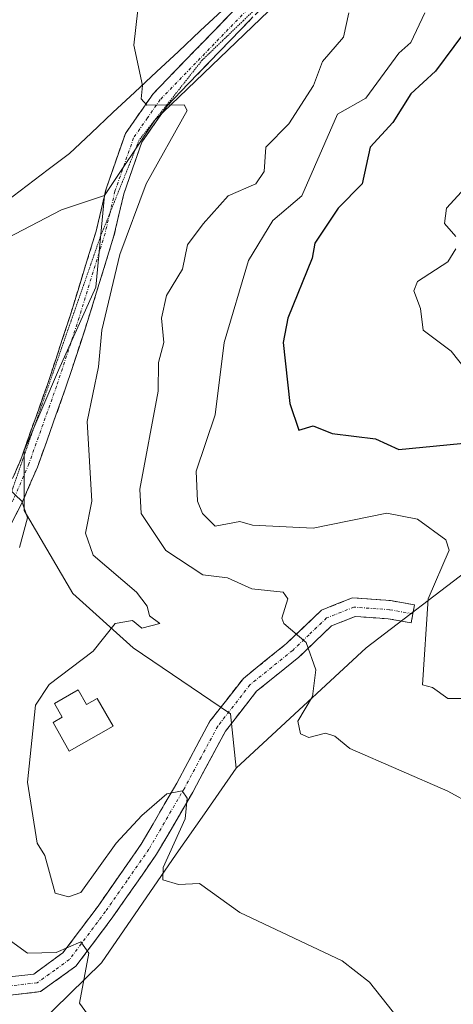
# Model space of a CAD drawing. Units: metres. Extents: x 569851 to 573288, y 4735721 to 4738074.
# Drawn here: x 572046 to 572117, y 4737341 to 4737502 of the extents above; entities that cross this region are included whole.
import ezdxf

# ---------------------------------------------------------------- set-up
doc = ezdxf.new("R2010")
doc.units = ezdxf.units.M
doc.header["$MEASUREMENT"] = 0
for name, pattern in [('TRAZO_Y_PUNTO', [1, 0.5, -0.25, 0, -0.25]), ('TRAZOS2', [0.375, 0.25, -0.125]), ('TRAZOSX2', [1.5, 1, -0.5])]:
    doc.linetypes.add(name, pattern=pattern)
for name, color, linetype, lineweight in [('Camino', 19, 'TRAZOSX2', 0), ('Camino Cxs', 19, 'Continuous', 0), ('Camino eje', 19, 'TRAZO_Y_PUNTO', 0), ('Corriente natural lineal', 142, 'Continuous', 13), ('Cultivos herbáceos CxS', 92, 'Continuous', 0), ('Curva de nivel maestra', 36, 'Continuous', 30), ('Curva de nivel normal', 36, 'Continuous', 0), ('Depósito de agua', 142, 'Continuous', 0), ('Depósito de agua Cxs', 142, 'Continuous', 0), ('Núcleo urbano CxS', 19, 'Continuous', 0), ('Pastizal CxS', 92, 'Continuous', 0), ('Prado CxS', 92, 'Continuous', 0), ('Vía pecuaria eje', 92, 'TRAZOS2', 0)]:
    doc.layers.add(name, color=color, linetype=linetype, lineweight=lineweight)

# ---------------------------------------------------------------- blocks, each defined once
blk = doc.blocks.new('*U209')
at = {"layer": 'Curva de nivel normal', "color": 36, "linetype": 'Continuous', "lineweight": 0}
blk.add_polyline3d([(572112.43, 4737502.95, 645), (572110.17, 4737498.06, 645), (572108.18, 4737496.35, 645), (572102.77, 4737488.96, 645), (572098.18, 4737486.35, 645), (572092.31, 4737472.96, 645), (572087.61, 4737468.96, 645), (572083.59, 4737462.37, 645), (572079.62, 4737448.97, 645), (572078.18, 4737437.13, 645), (572075.08, 4737427.87, 645), (572075.25, 4737422.97, 645), (572076.1, 4737420.97, 645), (572078.18, 4737418.89, 645), (572082.18, 4737419.63, 645), (572084.24, 4737419.03, 645), (572094.18, 4737418.57, 645), (572106.24, 4737421.03, 645), (572111.21, 4737420.01, 645), (572115.86, 4737416.66, 645), (572116.39, 4737414.97, 645), (572112.98, 4737406.97, 645), (572112.08, 4737392.89, 645), (572113.68, 4737392.49, 645), (572116.17, 4737390.65, 645), (572120.17, 4737390.67, 645)], dxfattribs=at)
blk = doc.blocks.new('*U242')
at = {"layer": 'Curva de nivel normal', "color": 36, "linetype": 'Continuous', "lineweight": 0}
blk.add_polyline3d([(572067.26, 4737518.95, 635), (572064.84, 4737497.62, 635), (572066.26, 4737491.04, 635), (572066.06, 4737488.84, 635), (572067.01, 4737487.79, 635), (572073.09, 4737487.87, 635), (572073.56, 4737486.96, 635), (572066.89, 4737474.96, 635), (572062.57, 4737463.35, 635), (572059.65, 4737450.97, 635), (572059.11, 4737444.97, 635), (572057.23, 4737436.01, 635), (572057.99, 4737422.97, 635), (572056.96, 4737417.74, 635), (572058.19, 4737414.15, 635), (572065.31, 4737408.1, 635), (572067.02, 4737405.81, 635), (572067.42, 4737404.21, 635), (572069.12, 4737402.97, 635), (572066.18, 4737402.21, 635), (572064.63, 4737403.42, 635), (572061.83, 4737402.97, 635), (572058.19, 4737398.41, 635), (572051.01, 4737392.98, 635), (572048.81, 4737389.6, 635), (572047.48, 4737376.98, 635), (572049.06, 4737366.98, 635), (572050.31, 4737364.98, 635), (572052.03, 4737358.82, 635), (572054.19, 4737358.2, 635), (572056.19, 4737358.89, 635), (572062, 4737366.98, 635), (572066.18, 4737371.54, 635), (572070.27, 4737375.07, 635), (572072.77, 4737375.57, 635), (572073.57, 4737374.37, 635), (572073.28, 4737370.98, 635), (572069.66, 4737362.98, 635), (572069.63, 4737360.98, 635), (572072.18, 4737360.21, 635), (572075.58, 4737360.38, 635), (572082.18, 4737355.64, 635), (572098.9, 4737347.71, 635), (572103.4, 4737344.21, 635), (572115.76, 4737328.58, 635)], dxfattribs=at)
blk = doc.blocks.new('*U249')
at = {"layer": 'Curva de nivel normal', "color": 36, "linetype": 'Continuous', "lineweight": 0}
blk.add_polyline3d([(572100, 4737502.95, 640), (572099.12, 4737498.96, 640), (572095.73, 4737494.96, 640), (572094.24, 4737491.02, 640), (572090.18, 4737484.76, 640), (572086.46, 4737480.96, 640), (572086.18, 4737476.96, 640), (572084.83, 4737474.96, 640), (572080.3, 4737472.96, 640), (572076.18, 4737468.36, 640), (572073.63, 4737464.96, 640), (572072.83, 4737460.96, 640), (572070.18, 4737456.68, 640), (572069.37, 4737452.96, 640), (572069.76, 4737448.97, 640), (572068.9, 4737445.69, 640), (572068.86, 4737440.97, 640), (572065.82, 4737424.97, 640), (572066.06, 4737420.97, 640), (572070.09, 4737414.88, 640), (572076.15, 4737410.94, 640), (572080.18, 4737410.4, 640), (572084.18, 4737408.6, 640), (572089.28, 4737408.07, 640), (572090.04, 4737406.97, 640), (572089.05, 4737403.84, 640), (572089.38, 4737402.97, 640), (572093.06, 4737399.86, 640), (572094.59, 4737395.39, 640), (572094.06, 4737390.98, 640), (572091.67, 4737386.98, 640), (572092.11, 4737384.91, 640), (572093.46, 4737384.26, 640), (572096.22, 4737385.02, 640), (572097.73, 4737384.53, 640), (572100.18, 4737382.48, 640), (572116.17, 4737375.52, 640), (572120.17, 4737373.29, 640)], dxfattribs=at)
blk = doc.blocks.new('*U266')
at = {"layer": 'Curva de nivel normal', "color": 36, "linetype": 'Continuous', "lineweight": 0}
for points in [[(572119.64, 4737474.96, 655), (572115.98, 4737470.96, 655), (572115.64, 4737468.43, 655), (572117.5, 4737466.29, 655)], [(572117.48, 4737464.27, 655), (572116.17, 4737462.16, 655), (572111.24, 4737458.96, 655), (572110.61, 4737457.4, 655), (572111.73, 4737454.52, 655), (572112.17, 4737450.97, 655), (572116.74, 4737447.54, 655), (572120.26, 4737443.06, 655)]]:
    blk.add_polyline3d(points, dxfattribs=at)
blk = doc.blocks.new('*U287')
at = {"layer": 'Curva de nivel maestra', "color": 36, "linetype": 'Continuous', "lineweight": 30}
blk.add_polyline3d([(572120.17, 4737501.44, 650), (572114.17, 4737493.36, 650), (572110.17, 4737489.68, 650), (572107.19, 4737484.96, 650), (572103.51, 4737480.96, 650), (572102.21, 4737474.96, 650), (572098.24, 4737470.96, 650), (572094.44, 4737465.22, 650), (572094, 4737462.78, 650), (572090.02, 4737452.96, 650), (572089.26, 4737448.97, 650), (572090.35, 4737438.97, 650), (572091.82, 4737434.61, 650), (572094.18, 4737435.29, 650), (572097.28, 4737434.07, 650), (572104.37, 4737433.16, 650), (572108.18, 4737431.43, 650), (572122.17, 4737432.83, 650)], dxfattribs=at)

msp = doc.modelspace()

# ---------------------------------------------------------------- linework, layer by layer
at = {"layer": 'Camino', "color": 19, "linetype": 'TRAZOSX2', "lineweight": 0}
for points in [[(572111.22, 4737550.01), (572112.07, 4737547.51), (572112.4, 4737542.55), (572112.27, 4737537.51), (572109.34, 4737531.1), (572104.74, 4737523.54), (572097.88, 4737515.31), (572087.47, 4737505.49), (572070.34, 4737487.77), (572066.17, 4737481.78), (572063.22, 4737473.3), (572061.61, 4737466.43), (572057.35, 4737452.58), (572053.65, 4737441.29), (572049.1, 4737428.54), (572046.56, 4737422.67), (572044.59, 4737418.85), (572030.99, 4737407.42), (572021.23, 4737399.95), (572017.22, 4737397.15), (572014.89, 4737395.42), (572014.15, 4737396.74)], [(572014.6, 4737398.95), (572015.46, 4737399.59), (572019.46, 4737402.38), (572029.11, 4737409.76), (572042.2, 4737420.76), (572043.85, 4737423.95), (572046.31, 4737429.64), (572050.81, 4737442.26), (572054.49, 4737453.49), (572058.71, 4737467.21), (572060.34, 4737474.14), (572063.48, 4737483.16), (572068.01, 4737489.68), (572085.36, 4737507.63)], [(572013.97, 4737363.49), (572014.4, 4737365.01), (572018.08, 4737365.19), (572020.39, 4737364.43), (572023.64, 4737361.75), (572028.11, 4737355.48), (572032.61, 4737350.25), (572037.63, 4737346.99), (572043.56, 4737345), (572048.49, 4737345.56), (572053.27, 4737349.02), (572059.01, 4737356.67), (572066.06, 4737366.81), (572071.87, 4737376.79), (572077.31, 4737386.96), (572082.77, 4737393.96), (572089.83, 4737399.67), (572095.54, 4737405.14), (572100.59, 4737407.15), (572106.83, 4737406.7), (572110.73, 4737406), (572110.47, 4737404.53)], [(572110.47, 4737404.53), (572110.2, 4737403.05), (572106.46, 4737403.72), (572101.06, 4737404.11), (572097.19, 4737402.57), (572091.82, 4737397.42), (572084.93, 4737391.85), (572079.84, 4737385.32), (572074.49, 4737375.33), (572068.59, 4737365.19), (572061.45, 4737354.91), (572055.4, 4737346.85), (572049.61, 4737342.67), (572043.24, 4737341.95)]]:
    msp.add_lwpolyline(points, dxfattribs=at)
at = {"layer": 'Camino Cxs', "color": 19, "linetype": 'Continuous', "lineweight": 0}
for points in [[(572045.08, 4737426.8, 630.41), (572046.31, 4737429.64, 630.91), (572047.81, 4737433.85, 631.71), (572049.31, 4737438.05, 632.16), (572050.81, 4737442.26, 632.6), (572052.04, 4737446, 633.01), (572053.26, 4737449.75, 633.22), (572054.49, 4737453.49, 633.36), (572055.9, 4737458.06, 634.07), (572057.3, 4737462.64, 634.35), (572058.71, 4737467.21, 634.44), (572059.53, 4737470.68, 634.39), (572060.34, 4737474.14, 634.31), (572061.91, 4737478.65, 634.3), (572063.48, 4737483.16, 634.43), (572065.75, 4737486.42, 634.73), (572068.01, 4737489.68, 635.03), (572071.48, 4737493.27, 635.56), (572074.95, 4737496.86, 635.82), (572078.42, 4737500.45, 636.26), (572081.89, 4737504.04, 636.67)], [(572084.04, 4737501.95, 636.41), (572080.62, 4737498.4, 635.87), (572077.19, 4737494.86, 635.63), (572073.77, 4737491.31, 635.31), (572070.34, 4737487.77, 634.92), (572068.26, 4737484.78, 634.73), (572066.17, 4737481.78, 634.5), (572064.7, 4737477.54, 634.42), (572063.22, 4737473.3, 634.5), (572062.42, 4737469.87, 634.65), (572061.61, 4737466.43, 634.57), (572060.19, 4737461.81, 634.51), (572058.77, 4737457.2, 634.47), (572057.35, 4737452.58, 634.17), (572056.12, 4737448.82, 633.62), (572054.88, 4737445.05, 633.2), (572053.65, 4737441.29, 632.99), (572052.13, 4737437.04, 632.29), (572050.62, 4737432.79, 631.44), (572049.1, 4737428.54, 630.91), (572047.83, 4737425.61, 630.54), (572046.56, 4737422.67, 630), (572044.59, 4737418.85, 629.44)], [(572043.56, 4737345, 627.43), (572048.49, 4737345.56, 628.61), (572050.88, 4737347.29, 629.18), (572053.27, 4737349.02, 629.67), (572056.14, 4737352.85, 630.62), (572059.01, 4737356.67, 632.27), (572061.36, 4737360.05, 632.38), (572063.71, 4737363.43, 633.27), (572066.06, 4737366.81, 633.44), (572068, 4737370.14, 634.12), (572069.93, 4737373.46, 634.65), (572071.87, 4737376.79, 635.17), (572073.68, 4737380.18, 636.05), (572075.5, 4737383.57, 636.6), (572077.31, 4737386.96, 637.21), (572080.04, 4737390.46, 637.77), (572082.77, 4737393.96, 638.33), (572086.3, 4737396.82, 638.84), (572089.83, 4737399.67, 639.44), (572092.69, 4737402.41, 640.21), (572095.54, 4737405.14, 640.88), (572098.07, 4737406.15, 641.47), (572100.59, 4737407.15, 642.06), (572103.71, 4737406.93, 642.68), (572106.83, 4737406.7, 643.35), (572110.73, 4737406, 644.26), (572110.47, 4737404.53, 644.27), (572110.47, 4737404.53, 644.27), (572110.2, 4737403.05, 644.29), (572106.46, 4737403.72, 643.33), (572103.76, 4737403.92, 642.6), (572101.06, 4737404.11, 641.92), (572097.19, 4737402.57, 640.96), (572094.51, 4737400, 640.22), (572091.82, 4737397.42, 639.59), (572088.38, 4737394.64, 639.01), (572084.93, 4737391.85, 638.49), (572082.39, 4737388.59, 637.81), (572079.84, 4737385.32, 637.25), (572078.06, 4737381.99, 636.63), (572076.27, 4737378.66, 635.93), (572074.49, 4737375.33, 635.41), (572072.52, 4737371.95, 634.68), (572070.56, 4737368.57, 634.15), (572068.59, 4737365.19, 633.79), (572066.21, 4737361.76, 632.86), (572063.83, 4737358.34, 632.25), (572061.45, 4737354.91, 631.61), (572059.43, 4737352.22, 631.05), (572057.42, 4737349.54, 630.09), (572055.4, 4737346.85, 629.54), (572052.51, 4737344.76, 629.04), (572049.61, 4737342.67, 628.31), (572046.43, 4737342.31, 627.63), (572043.24, 4737341.95, 626.73)]]:
    msp.add_polyline3d(points, dxfattribs=at)
at = {"layer": 'Camino eje', "color": 19, "linetype": 'TRAZO_Y_PUNTO', "lineweight": 0}
for points in [[(572100.78, 4737521.14), (572096.79, 4737516.34), (572086.42, 4737506.56), (572069.18, 4737488.73), (572067.09, 4737485.73), (572064.83, 4737482.47), (572061.78, 4737473.72), (572060.97, 4737470.26), (572060.93, 4737470.09)], [(572060.93, 4737470.09), (572060.16, 4737466.82), (572055.92, 4737453.04), (572052.23, 4737441.78), (572047.71, 4737429.09), (572045.21, 4737423.31), (572044.38, 4737421.72), (572043.4, 4737419.81), (572030.05, 4737408.59), (572028.67, 4737407.54)], [(572110.47, 4737404.53), (572106.65, 4737405.21), (572100.83, 4737405.63), (572096.37, 4737403.86), (572093.51, 4737401.12), (572090.83, 4737398.55), (572083.85, 4737392.91), (572078.58, 4737386.14), (572075.86, 4737381.06), (572073.18, 4737376.06), (572067.33, 4737366), (572063.76, 4737360.86), (572060.23, 4737355.79), (572054.34, 4737347.94), (572051.95, 4737346.21), (572049.05, 4737344.12), (572043.4, 4737343.48)]]:
    msp.add_lwpolyline(points, dxfattribs=at)
at = {"layer": 'Corriente natural lineal', "color": 142, "linetype": 'Continuous', "lineweight": 13}
msp.add_polyline3d([(572079.28, 4737503.31, 636.66), (572075.72, 4737499.97, 636.21), (572072.15, 4737496.62, 635.76), (572068.59, 4737493.28, 635.28), (572065.02, 4737489.94, 634.79), (572061.45, 4737486.6, 634.31), (572057.89, 4737483.25, 633.93), (572054.32, 4737479.91, 633.94), (572050.88, 4737477.28, 633.93), (572047.44, 4737474.65, 633.71), (572044, 4737472.02, 632.66)], dxfattribs=at)
at = {"layer": 'Cultivos herbáceos CxS', "color": 92, "linetype": 'Continuous', "lineweight": 0}
for points in [[(572247.35, 4737469.15, 672.1), (572171.95, 4737451.81, 658.73), (572102.84, 4737398.99, 643.1), (572081.61, 4737379.26, 638.1)], [(572041.3, 4737329.57, 626.67), (572059.58, 4737347.38, 631.33), (572071.77, 4737365.2, 635.27), (572076.4, 4737371.81, 636.33), (572081.61, 4737379.26, 638.1), (572102.84, 4737398.99, 643.1), (572171.95, 4737451.81, 658.73)], [(572081.61, 4737379.26, 638.1), (572076.4, 4737371.81, 636.33), (572071.77, 4737365.2, 635.27), (572059.58, 4737347.38, 631.33), (572041.3, 4737329.57, 626.67), (572038.12, 4737325.93, 625.83), (572031.03, 4737317.81, 622.01), (572033.33, 4737300.51, 623.24), (572027.41, 4737289, 620.17)]]:
    msp.add_polyline3d(points, dxfattribs=at)
at = {"layer": 'Curva de nivel normal', "color": 36, "linetype": 'Continuous', "lineweight": 0}
for points in [[(572044.31, 4737425.09, 630), (572046.58, 4737422.97, 630), (572047.48, 4737420.26, 630), (572046.19, 4737415.4, 630)], [(572044.68, 4737350.99, 630), (572047.5, 4737348.99, 630), (572052.19, 4737349.11, 630), (572056.19, 4737350.81, 630), (572057.53, 4737348.99, 630), (572055.96, 4737340.76, 630), (572058.76, 4737336.99, 630)]]:
    msp.add_polyline3d(points, dxfattribs=at)
at = {"layer": 'Depósito de agua', "color": 142, "linetype": 'Continuous', "lineweight": 0}
msp.add_polyline3d([(572055.78, 4737392.07, 635.89), (572057.12, 4737389.69, 636.77), (572058.87, 4737390.68, 636.71), (572061.49, 4737386.13, 638.17), (572054.31, 4737382.07, 637.35), (572051.67, 4737386.76, 636.03), (572053.14, 4737387.6, 636.29), (572051.87, 4737389.86, 635.63), (572055.78, 4737392.07, 635.89)], dxfattribs=at)
at = {"layer": 'Depósito de agua Cxs', "color": 142, "linetype": 'Continuous', "lineweight": 0}
msp.add_polyline3d([(572055.78, 4737392.07, 635.89), (572057.12, 4737389.69, 636.77), (572058.87, 4737390.68, 636.71), (572061.49, 4737386.13, 638.17), (572054.31, 4737382.07, 637.35), (572051.67, 4737386.76, 636.03), (572053.14, 4737387.6, 636.29), (572051.87, 4737389.86, 635.63), (572055.78, 4737392.07, 635.89)], close=True, dxfattribs=at)
at = {"layer": 'Núcleo urbano CxS', "color": 19, "linetype": 'Continuous', "lineweight": 0}
for points in [[(571974.21, 4737453.75, 617.81), (571987.39, 4737450.04, 620.64), (571997.9, 4737449.36, 623.98), (571998.17, 4737449.34, 624), (572001.92, 4737449.1, 624.35), (572013.17, 4737453.79, 625.38), (572025.83, 4737459.41, 628.94), (572040.36, 4737464.1, 632.56), (572053.02, 4737470.66, 634.04), (572060.05, 4737473.01, 634.84)], [(572040.36, 4737464.1, 632.56), (572053.02, 4737470.66, 634.04), (572060.05, 4737473.01, 634.84), (572058.64, 4737458.01, 635.28), (572052.55, 4737444.41, 633.24), (572046.92, 4737431.29, 630.88), (572046.92, 4737421.45, 630.55), (572054.89, 4737407.85, 633.7), (572064.73, 4737398.95, 636.53), (572080.67, 4737388.16, 638.06), (572081.61, 4737379.26, 638.1), (572076.4, 4737371.81, 636.33), (572071.77, 4737365.2, 635.27), (572059.58, 4737347.38, 631.33), (572041.3, 4737329.57, 626.67)], [(572060.05, 4737473.01, 634.84), (572058.64, 4737458.01, 635.28), (572052.55, 4737444.41, 633.24), (572046.92, 4737431.29, 630.88), (572046.92, 4737421.45, 630.55), (572054.89, 4737407.85, 633.7), (572064.73, 4737398.95, 636.53), (572080.67, 4737388.16, 638.06), (572081.61, 4737379.26, 638.1)], [(572081.61, 4737379.26, 638.1), (572076.4, 4737371.81, 636.33), (572071.77, 4737365.2, 635.27), (572059.58, 4737347.38, 631.33), (572041.3, 4737329.57, 626.67), (572038.12, 4737325.93, 625.83), (572031.03, 4737317.81, 622.01), (572033.33, 4737300.51, 623.24), (572027.41, 4737289, 620.17)]]:
    msp.add_polyline3d(points, dxfattribs=at)
at = {"layer": 'Pastizal CxS', "color": 92, "linetype": 'Continuous', "lineweight": 0}
for points in [[(572060.05, 4737473.01, 634.84), (572068.31, 4737485.36, 635.12), (572101.53, 4737517.35, 638.85), (572105.6, 4737531.16, 640.17), (572102.93, 4737547.62, 642.01), (572095, 4737555.09, 641.98), (572072.26, 4737548.79, 637.91), (572042.77, 4737562.03, 638.37), (572016.61, 4737586.82, 641.83), (571971.82, 4737607.75, 640.16), (571974.97, 4737637.71, 646.87), (571962.17, 4737645.74, 646.81), (571930.76, 4737653.08, 643.61), (571927.96, 4737659.61, 644.85), (571942.89, 4737671.74, 649.72), (571947.55, 4737687.61, 654.07), (571947.55, 4737708.14, 659.12), (571945.83, 4737715.02, 661.28), (571943.34, 4737724.94, 663.4), (571930.82, 4737723.95, 661), (571798.45, 4737658.13, 627.86)], [(572171.95, 4737451.81, 658.73), (572102.84, 4737398.99, 643.1), (572081.61, 4737379.26, 638.1), (572081.61, 4737379.26, 638.1), (572080.67, 4737388.16, 638.06), (572064.73, 4737398.95, 636.53), (572054.89, 4737407.85, 633.7), (572046.92, 4737421.45, 630.55), (572046.92, 4737431.29, 630.88), (572052.55, 4737444.41, 633.24), (572058.64, 4737458.01, 635.28), (572060.05, 4737473.01, 634.84), (572068.31, 4737485.36, 635.12), (572101.53, 4737517.35, 638.85), (572105.6, 4737531.16, 640.17), (572102.93, 4737547.62, 642.01), (572095, 4737555.09, 641.98), (572072.26, 4737548.79, 637.91), (572042.77, 4737562.03, 638.37), (572016.61, 4737586.82, 641.83), (571971.82, 4737607.75, 640.16)], [(572060.05, 4737473.01, 634.84), (572058.64, 4737458.01, 635.28), (572052.55, 4737444.41, 633.24), (572046.92, 4737431.29, 630.88), (572046.92, 4737421.45, 630.55), (572054.89, 4737407.85, 633.7), (572064.73, 4737398.95, 636.53), (572080.67, 4737388.16, 638.06), (572081.61, 4737379.26, 638.1)], [(572247.35, 4737469.15, 672.1), (572171.95, 4737451.81, 658.73), (572102.84, 4737398.99, 643.1), (572081.61, 4737379.26, 638.1)]]:
    msp.add_polyline3d(points, dxfattribs=at)
at = {"layer": 'Prado CxS', "color": 92, "linetype": 'Continuous', "lineweight": 0}
for points in [[(572060.05, 4737473.01, 634.84), (572068.31, 4737485.36, 635.12), (572101.53, 4737517.35, 638.85), (572105.6, 4737531.16, 640.17), (572102.93, 4737547.62, 642.01), (572095, 4737555.09, 641.98), (572072.26, 4737548.79, 637.91), (572042.77, 4737562.03, 638.37), (572016.61, 4737586.82, 641.83), (571971.82, 4737607.75, 640.16), (571974.97, 4737637.71, 646.87), (571962.17, 4737645.74, 646.81), (571930.76, 4737653.08, 643.61), (571927.96, 4737659.61, 644.85), (571942.89, 4737671.74, 649.72), (571947.55, 4737687.61, 654.07), (571947.55, 4737708.14, 659.12), (571945.83, 4737715.02, 661.28), (571943.34, 4737724.94, 663.4), (571930.82, 4737723.95, 661), (571798.45, 4737658.13, 627.86)], [(571971.82, 4737607.75, 640.16), (572016.61, 4737586.82, 641.83), (572042.77, 4737562.03, 638.37), (572072.26, 4737548.79, 637.91), (572095, 4737555.09, 641.98), (572102.93, 4737547.62, 642.01), (572105.6, 4737531.16, 640.17), (572101.53, 4737517.35, 638.85), (572068.31, 4737485.36, 635.12), (572060.05, 4737473.01, 634.84), (572053.02, 4737470.66, 634.04), (572040.36, 4737464.1, 632.56), (572025.83, 4737459.41, 628.94), (572013.17, 4737453.79, 625.38), (572001.92, 4737449.1, 624.35), (572001.92, 4737449.1, 624.35), (571998.17, 4737449.34, 624), (571997.9, 4737449.36, 623.98), (571987.39, 4737450.04, 620.64), (571974.21, 4737453.75, 617.81), (571969.68, 4737464.54, 617.17), (571962.95, 4737476.78, 617.18), (571944.99, 4737493.46, 618.37), (571910.99, 4737522.96, 619.39)], [(571974.21, 4737453.75, 617.81), (571987.39, 4737450.04, 620.64), (571997.9, 4737449.36, 623.98), (571998.17, 4737449.34, 624), (572001.92, 4737449.1, 624.35), (572013.17, 4737453.79, 625.38), (572025.83, 4737459.41, 628.94), (572040.36, 4737464.1, 632.56), (572053.02, 4737470.66, 634.04), (572060.05, 4737473.01, 634.84)]]:
    msp.add_polyline3d(points, dxfattribs=at)
at = {"layer": 'Vía pecuaria eje', "color": 92, "linetype": 'TRAZOS2', "lineweight": 0}
for points in [[(572100.78, 4737521.14, 638.7), (572098.97, 4737518.52, 638.39), (572096.29, 4737514.65, 637.88), (572092.92, 4737511.41, 637.71), (572089.55, 4737508.17, 637.06), (572086.17, 4737504.93, 636.64), (572082.8, 4737501.69, 636.35), (572079.43, 4737498.44, 635.92), (572076.05, 4737495.2, 635.65), (572073.47, 4737491.93, 635.37), (572070.89, 4737488.65, 634.97), (572068.31, 4737485.38, 634.77), (572065.73, 4737482.11, 634.49), (572064.15, 4737478.14, 634.37), (572062.56, 4737474.17, 634.41), (572060.97, 4737470.2, 634.44), (572060.93, 4737470.09, 634.44)], [(572060.93, 4737470.09, 634.44), (572059.38, 4737466.23, 634.46), (572057.8, 4737461.67, 634.36), (572056.21, 4737457.1, 634.06), (572054.62, 4737452.54, 633.4), (572053.03, 4737447.98, 633.23), (572051.45, 4737443.41, 632.8), (572049.86, 4737438.85, 632.25), (572048.27, 4737434.28, 631.73), (572046.68, 4737429.72, 630.94), (572045.1, 4737425.15, 630.13), (572043.51, 4737420.59, 629.41), (572040.2, 4737417.68, 628.73), (572036.89, 4737414.77, 627.78), (572033.59, 4737411.86, 626.87), (572030.28, 4737408.95, 626), (572028.67, 4737407.54, 625.56)]]:
    msp.add_polyline3d(points, dxfattribs=at)

# ---------------------------------------------------------------- block references
at = {"layer": 'Curva de nivel maestra', "color": 36, "linetype": 'Continuous', "lineweight": 30}
msp.add_blockref('*U287', (0, 0), dxfattribs=at)
at = {"layer": 'Curva de nivel normal', "color": 36, "linetype": 'Continuous', "lineweight": 0}
for name in ['*U266', '*U209', '*U249', '*U242']:
    msp.add_blockref(name, (0, 0), dxfattribs=at)

doc.saveas('drawing.dxf')
